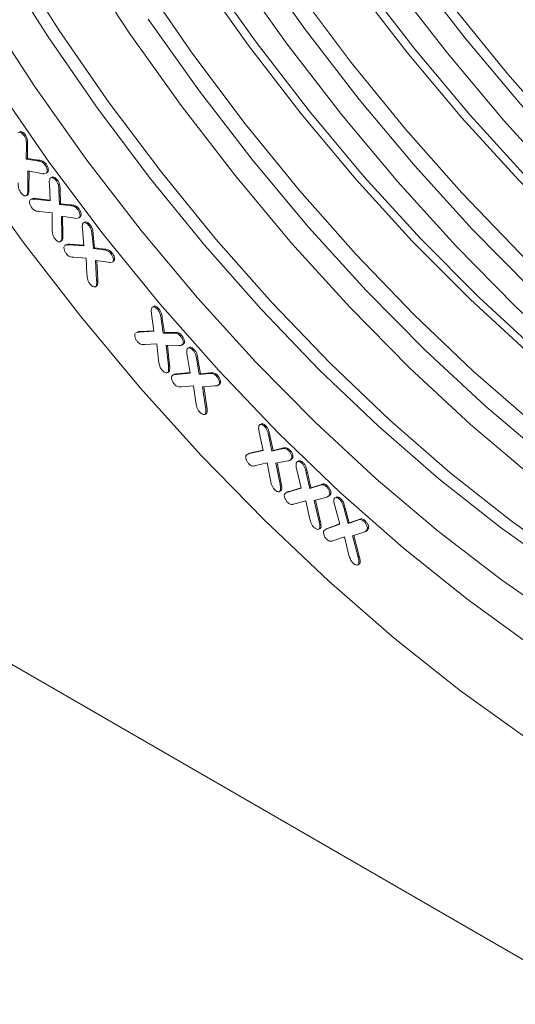
# Model space of a CAD drawing. Units: millimetres. Extents: x -8831 to -2685, y -334 to 3818.
# Drawn here: x -5626 to -5597, y 2014 to 2073 of the extents above; entities that cross this region are included whole.
import ezdxf

# ---------------------------------------------------------------- set-up
doc = ezdxf.new("R2010")
doc.units = ezdxf.units.MM
doc.layers.get('0').update_dxf_attribs({"lineweight": 18})
doc.layers.add('DUENN-18', color=253, linetype='Continuous', lineweight=0)

msp = doc.modelspace()

# ---------------------------------------------------------------- linework, layer by layer
at = {"color": 7, "linetype": 'Continuous', "lineweight": 18}
for p, q in [((-5395.409, 1900.304), (-5784.318, 2124.816)), ((-5626.128, 2065.603), (-5626.058, 2065.644)), ((-5625.999, 2065.03), (-5626.01, 2064.202)), ((-5625.928, 2065.071), (-5625.939, 2064.242)), ((-5626.01, 2064.202), (-5625.939, 2064.242)), ((-5626.01, 2064.202), (-5625.338, 2064.102)), ((-5625.939, 2064.242), (-5625.267, 2064.143)), ((-5624.888, 2063.862), (-5624.817, 2063.903)), ((-5625.915, 2063.503), (-5625.921, 2062.358)), ((-5625.087, 2063.351), (-5625.915, 2063.503)), ((-5625.845, 2063.49), (-5625.85, 2062.399)), ((-5624.845, 2063.345), (-5624.765, 2063.391)), ((-5624.797, 2063.379), (-5624.843, 2063.364)), ((-5624.797, 2063.379), (-5624.726, 2063.42)), ((-5624.581, 2061.7), (-5624.624, 2062.716)), ((-5624.469, 2063.124), (-5624.549, 2063.078)), ((-5624.198, 2062.896), (-5624.128, 2062.937)), ((-5626.014, 2062.005), (-5625.934, 2062.051)), ((-5625.979, 2062.031), (-5625.908, 2062.071)), ((-5625.908, 2062.071), (-5625.939, 2062.061)), ((-5624.048, 2062.325), (-5624.024, 2061.492)), ((-5623.978, 2062.366), (-5623.954, 2061.532)), ((-5625.676, 2061.834), (-5625.756, 2061.788)), ((-5625.514, 2061.809), (-5625.443, 2061.85)), ((-5625.514, 2061.809), (-5624.581, 2061.7)), ((-5625.443, 2061.85), (-5624.583, 2061.75)), ((-5624.024, 2061.492), (-5623.954, 2061.532)), ((-5624.024, 2061.492), (-5623.372, 2061.419)), ((-5623.954, 2061.532), (-5623.301, 2061.459)), ((-5624.461, 2060.978), (-5625.233, 2061.062)), ((-5624.455, 2060.02), (-5624.461, 2060.978)), ((-5623.098, 2060.673), (-5623.904, 2060.794)), ((-5623.904, 2060.794), (-5623.879, 2059.62)), ((-5622.928, 2061.195), (-5622.857, 2061.236)), ((-5623.832, 2060.783), (-5623.808, 2059.661)), ((-5622.871, 2060.673), (-5622.791, 2060.719)), ((-5622.819, 2060.713), (-5622.87, 2060.694)), ((-5622.819, 2060.713), (-5622.749, 2060.754)), ((-5622.502, 2060.429), (-5622.582, 2060.384)), ((-5622.238, 2060.211), (-5622.168, 2060.252)), ((-5622.545, 2059.011), (-5622.637, 2060.021)), ((-5622.062, 2059.653), (-5621.984, 2058.84)), ((-5621.991, 2059.694), (-5621.914, 2058.881)), ((-5623.966, 2059.25), (-5623.886, 2059.296)), ((-5623.926, 2059.281), (-5623.856, 2059.322)), ((-5623.856, 2059.322), (-5623.891, 2059.307)), ((-5623.612, 2059.087), (-5623.691, 2059.041)), ((-5623.46, 2059.072), (-5622.545, 2059.011)), ((-5623.389, 2059.112), (-5622.549, 2059.057)), ((-5621.984, 2058.84), (-5621.914, 2058.881)), ((-5621.984, 2058.84), (-5621.368, 2058.768)), ((-5621.914, 2058.881), (-5621.298, 2058.809)), ((-5620.937, 2058.55), (-5620.867, 2058.591)), ((-5622.412, 2058.271), (-5623.162, 2058.323)), ((-5622.366, 2057.307), (-5622.412, 2058.271)), ((-5621.074, 2058.026), (-5621.852, 2058.126)), ((-5621.852, 2058.126), (-5621.786, 2056.935)), ((-5621.778, 2058.116), (-5621.715, 2056.976)), ((-5620.862, 2058.029), (-5620.783, 2058.075)), ((-5620.81, 2058.072), (-5620.862, 2058.05)), ((-5620.81, 2058.072), (-5620.74, 2058.113)), ((-5621.863, 2056.553), (-5621.784, 2056.599)), ((-5621.821, 2056.588), (-5621.75, 2056.629)), ((-5621.75, 2056.629), (-5621.789, 2056.609)), ((-5618.345, 2053.887), (-5618.495, 2054.936)), ((-5618.372, 2055.38), (-5618.452, 2055.334)), ((-5618.12, 2055.184), (-5618.05, 2055.225)), ((-5617.915, 2054.622), (-5617.791, 2053.777)), ((-5617.845, 2054.663), (-5617.72, 2053.818)), ((-5619.362, 2053.841), (-5619.441, 2053.795)), ((-5619.233, 2053.843), (-5618.345, 2053.887)), ((-5619.162, 2053.884), (-5618.35, 2053.924)), ((-5617.791, 2053.777), (-5617.72, 2053.818)), ((-5617.791, 2053.777), (-5617.19, 2053.779)), ((-5617.72, 2053.818), (-5617.119, 2053.82)), ((-5618.171, 2053.129), (-5618.899, 2053.097)), ((-5618.066, 2052.13), (-5618.171, 2053.129)), ((-5616.759, 2053.604), (-5616.688, 2053.645)), ((-5616.607, 2053.119), (-5616.536, 2053.16)), ((-5616.536, 2053.16), (-5616.598, 2053.122)), ((-5616.86, 2053.038), (-5617.62, 2053.046)), ((-5617.62, 2053.046), (-5617.482, 2051.81)), ((-5617.544, 2053.045), (-5617.411, 2051.851)), ((-5616.668, 2053.06), (-5616.588, 2053.106)), ((-5616.241, 2052.923), (-5616.32, 2052.877)), ((-5615.994, 2052.741), (-5615.923, 2052.782)), ((-5616.179, 2051.386), (-5616.358, 2052.459)), ((-5615.777, 2052.171), (-5615.635, 2051.297)), ((-5615.707, 2052.212), (-5615.564, 2051.338)), ((-5617.541, 2051.398), (-5617.462, 2051.444)), ((-5617.493, 2051.444), (-5617.422, 2051.485)), ((-5617.422, 2051.485), (-5617.468, 2051.453)), ((-5617.042, 2051.303), (-5616.179, 2051.386)), ((-5616.971, 2051.344), (-5616.185, 2051.419)), ((-5615.635, 2051.297), (-5615.036, 2051.352)), ((-5615.564, 2051.338), (-5614.965, 2051.393)), ((-5615.036, 2051.352), (-5614.965, 2051.393)), ((-5617.157, 2051.296), (-5617.236, 2051.251)), ((-5615.635, 2051.297), (-5615.564, 2051.338)), ((-5614.602, 2051.206), (-5614.531, 2051.247)), ((-5615.978, 2050.627), (-5616.685, 2050.564)), ((-5615.833, 2049.624), (-5615.978, 2050.627)), ((-5614.686, 2050.613), (-5615.438, 2050.567)), ((-5615.438, 2050.567), (-5615.251, 2049.327)), ((-5615.361, 2050.572), (-5615.18, 2049.367)), ((-5614.506, 2050.645), (-5614.427, 2050.691)), ((-5614.438, 2050.716), (-5614.367, 2050.757)), ((-5614.367, 2050.757), (-5614.436, 2050.707)), ((-5615.247, 2048.958), (-5615.176, 2048.999)), ((-5615.176, 2048.999), (-5615.223, 2048.962)), ((-5615.296, 2048.907), (-5615.216, 2048.953)), ((-5611.794, 2046.742), (-5612.03, 2047.833)), ((-5611.93, 2048.325), (-5612.009, 2048.279)), ((-5611.699, 2048.171), (-5611.628, 2048.212)), ((-5611.459, 2047.602), (-5611.274, 2046.703)), ((-5611.389, 2047.643), (-5611.204, 2046.744)), ((-5612.613, 2046.556), (-5611.794, 2046.742)), ((-5612.543, 2046.597), (-5611.799, 2046.766)), ((-5611.274, 2046.703), (-5610.702, 2046.843)), ((-5611.274, 2046.703), (-5611.204, 2046.744)), ((-5611.204, 2046.744), (-5610.631, 2046.884)), ((-5610.702, 2046.843), (-5610.631, 2046.884)), ((-5610.277, 2046.747), (-5610.206, 2046.788)), ((-5612.688, 2046.545), (-5612.768, 2046.499)), ((-5612.613, 2046.556), (-5612.543, 2046.597)), ((-5610.321, 2046.121), (-5611.037, 2045.984)), ((-5610.174, 2046.164), (-5610.095, 2046.209)), ((-5610.019, 2046.299), (-5610.102, 2046.22)), ((-5610.09, 2046.258), (-5610.019, 2046.299)), ((-5609.688, 2046.11), (-5609.767, 2046.064)), ((-5611.551, 2045.995), (-5612.226, 2045.837)), ((-5611.356, 2044.965), (-5611.551, 2045.995)), ((-5611.037, 2045.984), (-5610.783, 2044.722)), ((-5610.961, 2045.998), (-5610.713, 2044.763)), ((-5609.513, 2044.476), (-5609.78, 2045.593)), ((-5609.462, 2045.967), (-5609.391, 2046.008)), ((-5609.209, 2045.388), (-5609.002, 2044.459)), ((-5609.138, 2045.428), (-5608.931, 2044.5)), ((-5610.812, 2044.276), (-5610.733, 2044.322)), ((-5610.783, 2044.722), (-5610.713, 2044.763)), ((-5610.757, 2044.34), (-5610.686, 2044.381)), ((-5610.686, 2044.381), (-5610.738, 2044.329)), ((-5610.309, 2044.252), (-5609.513, 2044.476)), ((-5610.238, 2044.293), (-5609.518, 2044.496)), ((-5609.002, 2044.459), (-5608.435, 2044.652)), ((-5609.002, 2044.459), (-5608.931, 2044.5)), ((-5608.931, 2044.5), (-5608.364, 2044.693)), ((-5608.01, 2044.587), (-5607.94, 2044.628)), ((-5610.364, 2044.243), (-5610.443, 2044.197)), ((-5609.244, 2043.731), (-5609.9, 2043.543)), ((-5609.012, 2042.698), (-5609.244, 2043.731)), ((-5608.035, 2043.935), (-5608.74, 2043.741)), ((-5608.74, 2043.741), (-5608.44, 2042.477)), ((-5608.664, 2043.762), (-5608.369, 2042.518)), ((-5607.904, 2043.982), (-5607.824, 2044.028)), ((-5607.74, 2044.134), (-5607.83, 2044.035)), ((-5607.811, 2044.093), (-5607.74, 2044.134)), ((-5607.419, 2043.942), (-5607.498, 2043.896)), ((-5607.208, 2043.808), (-5607.137, 2043.849)), ((-5607.202, 2042.327), (-5607.501, 2043.424)), ((-5606.94, 2043.253), (-5606.7, 2042.359)), ((-5606.869, 2043.294), (-5606.63, 2042.4)), ((-5606.7, 2042.359), (-5606.167, 2042.555)), ((-5606.63, 2042.4), (-5606.096, 2042.596)), ((-5605.756, 2042.499), (-5605.686, 2042.54)), ((-5608.456, 2042.022), (-5608.377, 2042.068)), ((-5608.399, 2042.092), (-5608.329, 2042.133)), ((-5608.329, 2042.133), (-5608.381, 2042.074)), ((-5607.995, 2042.041), (-5608.075, 2041.996)), ((-5607.995, 2042.041), (-5607.899, 2042.084)), ((-5607.97, 2042.044), (-5607.202, 2042.327)), ((-5607.899, 2042.084), (-5607.206, 2042.341)), ((-5606.7, 2042.359), (-5606.63, 2042.4)), ((-5605.641, 2041.896), (-5605.562, 2041.942)), ((-5605.475, 2042.058), (-5605.565, 2041.946)), ((-5605.546, 2042.017), (-5605.475, 2042.058)), ((-5606.924, 2041.569), (-5607.553, 2041.343)), ((-5606.665, 2040.541), (-5606.924, 2041.569)), ((-5605.756, 2041.85), (-5606.429, 2041.63)), ((-5606.429, 2041.63), (-5606.101, 2040.359)), ((-5606.354, 2041.654), (-5606.03, 2040.4)), ((-5606.101, 2040.359), (-5606.03, 2040.4)), ((-5606.113, 2039.887), (-5606.033, 2039.933)), ((-5606.051, 2039.969), (-5605.98, 2040.009)), ((-5605.98, 2040.009), (-5606.035, 2039.936))]:
    msp.add_line(p, q, dxfattribs=at)
at = {"color": 7, "linetype": 'Continuous', "lineweight": 18, "flags": 128}
for points in [[(-5566.636, 2042.141), (-5570.347, 2043.774), (-5574.08, 2045.71), (-5577.817, 2047.941), (-5581.541, 2050.455), (-5585.235, 2053.241), (-5588.883, 2056.287), (-5592.468, 2059.578), (-5595.972, 2063.101), (-5599.382, 2066.837), (-5602.68, 2070.772), (-5605.852, 2074.886), (-5608.883, 2079.161), (-5611.759, 2083.577), (-5614.468, 2088.114), (-5616.997, 2092.752), (-5619.335, 2097.469), (-5621.47, 2102.244), (-5623.393, 2107.055), (-5625.095, 2111.88), (-5626.569, 2116.697), (-5627.808, 2121.485), (-5628.806, 2126.22), (-5629.558, 2130.882)], [(-5564.178, 2043.283), (-5567.94, 2045.095), (-5571.716, 2047.203), (-5575.487, 2049.596), (-5579.237, 2052.264), (-5582.951, 2055.197), (-5586.611, 2058.38), (-5590.202, 2061.801), (-5593.708, 2065.443), (-5597.114, 2069.292), (-5600.404, 2073.329), (-5603.565, 2077.539), (-5606.583, 2081.902), (-5609.444, 2086.399), (-5612.135, 2091.01), (-5614.646, 2095.716), (-5616.966, 2100.495), (-5619.083, 2105.328), (-5620.989, 2110.192), (-5622.675, 2115.067), (-5624.134, 2119.93), (-5625.36, 2124.762), (-5626.347, 2129.54)], [(-5564.064, 2029.251), (-5567.493, 2029.493), (-5571.014, 2030.054), (-5574.611, 2030.932), (-5578.269, 2032.121), (-5581.972, 2033.618), (-5585.704, 2035.415), (-5589.448, 2037.505), (-5593.188, 2039.878), (-5596.907, 2042.525), (-5600.59, 2045.433), (-5604.219, 2048.59), (-5607.78, 2051.981), (-5611.257, 2055.594), (-5614.635, 2059.41), (-5617.898, 2063.415), (-5621.033, 2067.589), (-5624.025, 2071.916), (-5626.862, 2076.375)], [(-5566.382, 2036.106), (-5569.984, 2037.108), (-5573.641, 2038.426), (-5577.336, 2040.052), (-5581.051, 2041.979), (-5584.772, 2044.199), (-5588.479, 2046.702), (-5592.157, 2049.476), (-5595.788, 2052.508), (-5599.356, 2055.784), (-5602.845, 2059.291), (-5606.239, 2063.011), (-5609.522, 2066.928), (-5612.68, 2071.023), (-5615.697, 2075.279)], [(-5570.182, 2037.425), (-5573, 2038.467), (-5576.711, 2040.1), (-5580.444, 2042.037), (-5584.181, 2044.267), (-5587.905, 2046.781), (-5591.599, 2049.567), (-5595.247, 2052.613), (-5598.832, 2055.904), (-5602.336, 2059.427), (-5605.746, 2063.164), (-5609.044, 2067.098), (-5612.216, 2071.212), (-5615.247, 2075.487)], [(-5566.009, 2032.98), (-5569.605, 2033.857), (-5573.262, 2035.046), (-5576.963, 2036.542), (-5580.693, 2038.339), (-5584.435, 2040.427), (-5588.173, 2042.8), (-5591.891, 2045.445), (-5595.572, 2048.352), (-5599.2, 2051.507), (-5602.76, 2054.898), (-5606.235, 2058.508), (-5609.611, 2062.323), (-5612.873, 2066.326), (-5616.006, 2070.498), (-5618.997, 2074.823)], [(-5563.62, 2040.782), (-5567.277, 2042.099), (-5570.972, 2043.726), (-5574.687, 2045.653), (-5578.408, 2047.873), (-5582.115, 2050.376), (-5585.793, 2053.149), (-5589.424, 2056.182), (-5592.992, 2059.458), (-5596.481, 2062.965), (-5599.875, 2066.685), (-5603.158, 2070.601), (-5606.316, 2074.697)], [(-5566.898, 2038.72), (-5570.599, 2040.216), (-5574.329, 2042.012), (-5578.071, 2044.101), (-5581.809, 2046.474), (-5585.527, 2049.119), (-5589.208, 2052.026), (-5592.836, 2055.181), (-5596.396, 2058.571), (-5599.871, 2062.182), (-5603.247, 2065.997), (-5606.509, 2069.999), (-5609.642, 2074.172)], [(-5565.248, 2023.14), (-5568.861, 2023.537), (-5572.561, 2024.254), (-5576.332, 2025.289), (-5580.158, 2026.638), (-5584.024, 2028.294), (-5587.914, 2030.251), (-5591.813, 2032.502), (-5595.703, 2035.036), (-5599.569, 2037.843), (-5603.395, 2040.913), (-5607.166, 2044.231), (-5610.866, 2047.785), (-5614.479, 2051.561), (-5617.991, 2055.541), (-5621.388, 2059.711), (-5624.655, 2064.053), (-5627.779, 2068.549), (-5630.747, 2073.18)], [(-5563.984, 2026.022), (-5567.471, 2026.211), (-5571.055, 2026.722), (-5574.719, 2027.554), (-5578.448, 2028.702), (-5582.226, 2030.163), (-5586.037, 2031.929), (-5589.863, 2033.994), (-5593.69, 2036.348), (-5597.501, 2038.981), (-5601.279, 2041.882), (-5605.008, 2045.039), (-5608.672, 2048.438), (-5612.255, 2052.064), (-5615.743, 2055.902), (-5619.12, 2059.936), (-5622.372, 2064.148), (-5625.484, 2068.52), (-5628.444, 2073.034)]]:
    msp.add_lwpolyline(points, dxfattribs=at)
at = {"color": 7, "linetype": 'Continuous', "lineweight": 18}
msp.add_ellipse((-5549.423, 2124.971), major_axis=(-40.839, 73.326), ratio=0.587367, start_param=0.560982, end_param=2.615614, dxfattribs=at)
for points, knots in [([(-5626.507, 2065.779), (-5626.479, 2065.796), (-5626.423, 2065.83), (-5626.309, 2065.787), (-5626.208, 2065.708), (-5626.155, 2065.638), (-5626.128, 2065.603)], [0, 0, 0, 0, 0.27896, 0.558636, 0.77918, 1, 1, 1, 1]), ([(-5626.403, 2065.833), (-5626.385, 2065.843), (-5626.338, 2065.869), (-5626.238, 2065.827), (-5626.137, 2065.749), (-5626.084, 2065.679), (-5626.058, 2065.644)], [0, 0, 0, 0, 0.195555, 0.507582, 0.753637, 1, 1, 1, 1]), ([(-5626.128, 2065.603), (-5626.095, 2065.549), (-5626.027, 2065.442), (-5625.998, 2065.238), (-5625.998, 2065.109), (-5625.999, 2065.03)], [0, 0, 0, 0, 0.279031, 0.55856, 1, 1, 1, 1]), ([(-5626.058, 2065.644), (-5626.024, 2065.59), (-5625.956, 2065.482), (-5625.927, 2065.279), (-5625.928, 2065.15), (-5625.928, 2065.071)], [0, 0, 0, 0, 0.279031, 0.55856, 1, 1, 1, 1]), ([(-5625.338, 2064.102), (-5625.255, 2064.091), (-5625.14, 2064.076), (-5624.978, 2063.977), (-5624.918, 2063.9), (-5624.888, 2063.862)], [0, 0, 0, 0, 0.560883, 0.780187, 1, 1, 1, 1]), ([(-5625.267, 2064.143), (-5625.184, 2064.132), (-5625.069, 2064.117), (-5624.907, 2064.017), (-5624.847, 2063.941), (-5624.817, 2063.903)], [0, 0, 0, 0, 0.560883, 0.780187, 1, 1, 1, 1]), ([(-5624.888, 2063.862), (-5624.857, 2063.814), (-5624.796, 2063.719), (-5624.754, 2063.572), (-5624.75, 2063.447), (-5624.781, 2063.402), (-5624.797, 2063.379)], [0, 0, 0, 0, 0.2802308, 0.5598369, 0.7800202, 1, 1, 1, 1]), ([(-5624.817, 2063.903), (-5624.787, 2063.855), (-5624.725, 2063.76), (-5624.683, 2063.613), (-5624.679, 2063.488), (-5624.711, 2063.442), (-5624.726, 2063.42)], [0, 0, 0, 0, 0.2802308, 0.5598369, 0.7800202, 1, 1, 1, 1]), ([(-5624.909, 2063.343), (-5624.921, 2063.338), (-5624.972, 2063.319), (-5625.037, 2063.337), (-5625.087, 2063.351)], [0, 0, 0, 0, 0.239008, 1, 1, 1, 1]), ([(-5626.356, 2062.217), (-5626.389, 2062.27), (-5626.455, 2062.375), (-5626.492, 2062.575), (-5626.495, 2062.704), (-5626.496, 2062.783)], [0, 0, 0, 0, 0.279284, 0.55874, 1, 1, 1, 1]), ([(-5624.624, 2062.716), (-5624.628, 2062.791), (-5624.635, 2062.924), (-5624.59, 2063.017), (-5624.571, 2063.057)], [0, 0, 0, 0, 0.560981, 1, 1, 1, 1]), ([(-5624.571, 2063.057), (-5624.544, 2063.075), (-5624.49, 2063.112), (-5624.378, 2063.073), (-5624.278, 2062.995), (-5624.225, 2062.929), (-5624.198, 2062.896)], [0, 0, 0, 0, 0.278796, 0.558603, 0.779193, 1, 1, 1, 1]), ([(-5624.464, 2063.114), (-5624.448, 2063.124), (-5624.405, 2063.151), (-5624.307, 2063.113), (-5624.208, 2063.036), (-5624.154, 2062.97), (-5624.128, 2062.937)], [0, 0, 0, 0, 0.186039, 0.501834, 0.750794, 1, 1, 1, 1]), ([(-5624.198, 2062.896), (-5624.164, 2062.844), (-5624.095, 2062.739), (-5624.057, 2062.536), (-5624.052, 2062.405), (-5624.048, 2062.325)], [0, 0, 0, 0, 0.279132, 0.558585, 1, 1, 1, 1]), ([(-5624.128, 2062.937), (-5624.093, 2062.884), (-5624.025, 2062.78), (-5623.986, 2062.577), (-5623.981, 2062.446), (-5623.978, 2062.366)], [0, 0, 0, 0, 0.279132, 0.558585, 1, 1, 1, 1]), ([(-5625.979, 2062.031), (-5626.007, 2062.015), (-5626.064, 2061.983), (-5626.177, 2062.035), (-5626.277, 2062.115), (-5626.329, 2062.183), (-5626.356, 2062.217)], [0, 0, 0, 0, 0.278278, 0.558299, 0.77903, 1, 1, 1, 1]), ([(-5625.921, 2062.358), (-5625.921, 2062.288), (-5625.921, 2062.163), (-5625.961, 2062.071), (-5625.979, 2062.031)], [0, 0, 0, 0, 0.561843, 1, 1, 1, 1]), ([(-5625.85, 2062.399), (-5625.85, 2062.329), (-5625.85, 2062.204), (-5625.89, 2062.112), (-5625.908, 2062.071)], [0, 0, 0, 0, 0.561843, 1, 1, 1, 1]), ([(-5625.674, 2061.284), (-5625.705, 2061.33), (-5625.768, 2061.424), (-5625.809, 2061.569), (-5625.821, 2061.696), (-5625.794, 2061.745), (-5625.78, 2061.77)], [0, 0, 0, 0, 0.280041, 0.559841, 0.780064, 1, 1, 1, 1]), ([(-5625.742, 2061.782), (-5625.709, 2061.796), (-5625.642, 2061.826), (-5625.558, 2061.815), (-5625.514, 2061.809)], [0, 0, 0, 0, 0.4785834, 1, 1, 1, 1]), ([(-5625.671, 2061.823), (-5625.639, 2061.837), (-5625.571, 2061.867), (-5625.487, 2061.856), (-5625.443, 2061.85)], [0, 0, 0, 0, 0.4785834, 1, 1, 1, 1]), ([(-5623.372, 2061.419), (-5623.291, 2061.411), (-5623.178, 2061.4), (-5623.018, 2061.305), (-5622.958, 2061.232), (-5622.928, 2061.195)], [0, 0, 0, 0, 0.560702, 0.780095, 1, 1, 1, 1]), ([(-5623.301, 2061.459), (-5623.22, 2061.452), (-5623.107, 2061.441), (-5622.948, 2061.346), (-5622.887, 2061.273), (-5622.857, 2061.236)], [0, 0, 0, 0, 0.560702, 0.780095, 1, 1, 1, 1]), ([(-5625.233, 2061.062), (-5625.313, 2061.071), (-5625.425, 2061.083), (-5625.584, 2061.173), (-5625.644, 2061.247), (-5625.674, 2061.284)], [0, 0, 0, 0, 0.5606079, 0.7801526, 1, 1, 1, 1]), ([(-5622.928, 2061.195), (-5622.896, 2061.149), (-5622.833, 2061.057), (-5622.786, 2060.911), (-5622.778, 2060.786), (-5622.805, 2060.737), (-5622.819, 2060.713)], [0, 0, 0, 0, 0.280379, 0.560013, 0.780132, 1, 1, 1, 1]), ([(-5622.857, 2061.236), (-5622.826, 2061.19), (-5622.763, 2061.098), (-5622.716, 2060.952), (-5622.707, 2060.827), (-5622.735, 2060.778), (-5622.749, 2060.754)], [0, 0, 0, 0, 0.280379, 0.560013, 0.780132, 1, 1, 1, 1]), ([(-5622.934, 2060.669), (-5622.943, 2060.665), (-5622.989, 2060.645), (-5623.05, 2060.661), (-5623.098, 2060.673)], [0, 0, 0, 0, 0.197084, 1, 1, 1, 1]), ([(-5622.637, 2060.021), (-5622.645, 2060.094), (-5622.658, 2060.226), (-5622.62, 2060.32), (-5622.603, 2060.361)], [0, 0, 0, 0, 0.561043, 1, 1, 1, 1]), ([(-5622.603, 2060.361), (-5622.578, 2060.38), (-5622.526, 2060.418), (-5622.416, 2060.38), (-5622.318, 2060.306), (-5622.265, 2060.243), (-5622.238, 2060.211)], [0, 0, 0, 0, 0.278464, 0.558254, 0.779138, 1, 1, 1, 1]), ([(-5622.496, 2060.419), (-5622.481, 2060.429), (-5622.44, 2060.457), (-5622.345, 2060.419), (-5622.248, 2060.347), (-5622.194, 2060.283), (-5622.168, 2060.252)], [0, 0, 0, 0, 0.179782, 0.497838, 0.748932, 1, 1, 1, 1]), ([(-5622.238, 2060.211), (-5622.204, 2060.162), (-5622.135, 2060.064), (-5622.082, 2059.864), (-5622.069, 2059.733), (-5622.062, 2059.653)], [0, 0, 0, 0, 0.279563, 0.558863, 1, 1, 1, 1]), ([(-5622.168, 2060.252), (-5622.133, 2060.203), (-5622.064, 2060.104), (-5622.012, 2059.905), (-5621.999, 2059.774), (-5621.991, 2059.694)], [0, 0, 0, 0, 0.279563, 0.558863, 1, 1, 1, 1]), ([(-5624.303, 2059.448), (-5624.337, 2059.5), (-5624.406, 2059.605), (-5624.446, 2059.809), (-5624.452, 2059.94), (-5624.455, 2060.02)], [0, 0, 0, 0, 0.279315, 0.558834, 1, 1, 1, 1]), ([(-5623.879, 2059.62), (-5623.876, 2059.548), (-5623.872, 2059.42), (-5623.91, 2059.323), (-5623.926, 2059.281)], [0, 0, 0, 0, 0.561739, 1, 1, 1, 1]), ([(-5623.808, 2059.661), (-5623.806, 2059.589), (-5623.801, 2059.461), (-5623.839, 2059.364), (-5623.856, 2059.322)], [0, 0, 0, 0, 0.561739, 1, 1, 1, 1]), ([(-5623.926, 2059.281), (-5623.953, 2059.263), (-5624.007, 2059.226), (-5624.121, 2059.272), (-5624.222, 2059.348), (-5624.276, 2059.415), (-5624.303, 2059.448)], [0, 0, 0, 0, 0.278514, 0.558425, 0.779114, 1, 1, 1, 1]), ([(-5623.676, 2059.034), (-5623.647, 2059.049), (-5623.583, 2059.082), (-5623.503, 2059.075), (-5623.46, 2059.072)], [0, 0, 0, 0, 0.462723, 1, 1, 1, 1]), ([(-5623.605, 2059.075), (-5623.576, 2059.09), (-5623.513, 2059.123), (-5623.432, 2059.116), (-5623.389, 2059.112)], [0, 0, 0, 0, 0.462723, 1, 1, 1, 1]), ([(-5623.599, 2058.53), (-5623.632, 2058.576), (-5623.696, 2058.667), (-5623.741, 2058.812), (-5623.757, 2058.94), (-5623.732, 2058.991), (-5623.719, 2059.017)], [0, 0, 0, 0, 0.280149, 0.560061, 0.780304, 1, 1, 1, 1]), ([(-5623.162, 2058.323), (-5623.241, 2058.329), (-5623.351, 2058.337), (-5623.509, 2058.424), (-5623.569, 2058.495), (-5623.599, 2058.53)], [0, 0, 0, 0, 0.5607213, 0.7801538, 1, 1, 1, 1]), ([(-5621.368, 2058.768), (-5621.29, 2058.76), (-5621.18, 2058.749), (-5621.026, 2058.655), (-5620.967, 2058.585), (-5620.937, 2058.55)], [0, 0, 0, 0, 0.560273, 0.779944, 1, 1, 1, 1]), ([(-5621.298, 2058.809), (-5621.219, 2058.801), (-5621.11, 2058.79), (-5620.955, 2058.696), (-5620.896, 2058.626), (-5620.867, 2058.591)], [0, 0, 0, 0, 0.560273, 0.779944, 1, 1, 1, 1]), ([(-5620.937, 2058.55), (-5620.906, 2058.506), (-5620.842, 2058.417), (-5620.789, 2058.275), (-5620.773, 2058.148), (-5620.798, 2058.098), (-5620.81, 2058.072)], [0, 0, 0, 0, 0.280472, 0.560393, 0.780409, 1, 1, 1, 1]), ([(-5620.867, 2058.591), (-5620.835, 2058.546), (-5620.771, 2058.458), (-5620.719, 2058.316), (-5620.702, 2058.189), (-5620.727, 2058.138), (-5620.74, 2058.113)], [0, 0, 0, 0, 0.280472, 0.560393, 0.780409, 1, 1, 1, 1]), ([(-5620.922, 2058.025), (-5620.929, 2058.021), (-5620.971, 2058.001), (-5621.028, 2058.015), (-5621.074, 2058.026)], [0, 0, 0, 0, 0.1726914, 1, 1, 1, 1]), ([(-5622.195, 2056.737), (-5622.23, 2056.788), (-5622.3, 2056.889), (-5622.35, 2057.093), (-5622.36, 2057.226), (-5622.366, 2057.307)], [0, 0, 0, 0, 0.2793485, 0.5589053, 1, 1, 1, 1]), ([(-5621.821, 2056.588), (-5621.847, 2056.568), (-5621.899, 2056.529), (-5622.012, 2056.569), (-5622.113, 2056.639), (-5622.167, 2056.704), (-5622.195, 2056.737)], [0, 0, 0, 0, 0.278641, 0.558605, 0.779333, 1, 1, 1, 1]), ([(-5621.786, 2056.935), (-5621.781, 2056.862), (-5621.773, 2056.732), (-5621.806, 2056.632), (-5621.821, 2056.588)], [0, 0, 0, 0, 0.561628, 1, 1, 1, 1]), ([(-5621.715, 2056.976), (-5621.711, 2056.903), (-5621.702, 2056.773), (-5621.735, 2056.673), (-5621.75, 2056.629)], [0, 0, 0, 0, 0.561628, 1, 1, 1, 1]), ([(-5618.495, 2054.936), (-5618.507, 2055.012), (-5618.528, 2055.149), (-5618.497, 2055.252), (-5618.484, 2055.297)], [0, 0, 0, 0, 0.560934, 1, 1, 1, 1]), ([(-5618.484, 2055.297), (-5618.461, 2055.321), (-5618.414, 2055.368), (-5618.305, 2055.34), (-5618.205, 2055.276), (-5618.149, 2055.215), (-5618.12, 2055.184)], [0, 0, 0, 0, 0.278564, 0.558406, 0.778991, 1, 1, 1, 1]), ([(-5618.366, 2055.371), (-5618.357, 2055.379), (-5618.323, 2055.409), (-5618.233, 2055.379), (-5618.134, 2055.317), (-5618.078, 2055.256), (-5618.05, 2055.225)], [0, 0, 0, 0, 0.1330624, 0.4693438, 0.7344176, 1, 1, 1, 1]), ([(-5618.12, 2055.184), (-5618.084, 2055.137), (-5618.01, 2055.042), (-5617.948, 2054.839), (-5617.928, 2054.704), (-5617.915, 2054.622)], [0, 0, 0, 0, 0.27935, 0.558749, 1, 1, 1, 1]), ([(-5618.05, 2055.225), (-5618.013, 2055.178), (-5617.939, 2055.083), (-5617.877, 2054.88), (-5617.857, 2054.745), (-5617.845, 2054.663)], [0, 0, 0, 0, 0.27935, 0.558749, 1, 1, 1, 1]), ([(-5619.333, 2053.261), (-5619.367, 2053.305), (-5619.435, 2053.394), (-5619.489, 2053.54), (-5619.512, 2053.672), (-5619.49, 2053.728), (-5619.479, 2053.756)], [0, 0, 0, 0, 0.280086, 0.560081, 0.780225, 1, 1, 1, 1]), ([(-5619.425, 2053.787), (-5619.402, 2053.803), (-5619.347, 2053.841), (-5619.275, 2053.842), (-5619.233, 2053.843)], [0, 0, 0, 0, 0.417334, 1, 1, 1, 1]), ([(-5619.354, 2053.828), (-5619.331, 2053.844), (-5619.277, 2053.882), (-5619.204, 2053.883), (-5619.162, 2053.884)], [0, 0, 0, 0, 0.417334, 1, 1, 1, 1]), ([(-5617.19, 2053.779), (-5617.113, 2053.781), (-5617.007, 2053.783), (-5616.852, 2053.703), (-5616.79, 2053.637), (-5616.759, 2053.604)], [0, 0, 0, 0, 0.560479, 0.780077, 1, 1, 1, 1]), ([(-5617.119, 2053.82), (-5617.043, 2053.822), (-5616.937, 2053.824), (-5616.781, 2053.744), (-5616.719, 2053.678), (-5616.688, 2053.645)], [0, 0, 0, 0, 0.560479, 0.780077, 1, 1, 1, 1]), ([(-5618.899, 2053.097), (-5618.975, 2053.094), (-5619.081, 2053.09), (-5619.239, 2053.159), (-5619.302, 2053.227), (-5619.333, 2053.261)], [0, 0, 0, 0, 0.560656, 0.780024, 1, 1, 1, 1]), ([(-5616.607, 2053.119), (-5616.646, 2053.087), (-5616.716, 2053.029), (-5616.816, 2053.035), (-5616.86, 2053.038)], [0, 0, 0, 0, 0.557189, 1, 1, 1, 1]), ([(-5616.759, 2053.604), (-5616.725, 2053.561), (-5616.658, 2053.475), (-5616.597, 2053.332), (-5616.575, 2053.202), (-5616.596, 2053.147), (-5616.607, 2053.119)], [0, 0, 0, 0, 0.28054, 0.560434, 0.780427, 1, 1, 1, 1]), ([(-5616.688, 2053.645), (-5616.654, 2053.602), (-5616.587, 2053.516), (-5616.527, 2053.373), (-5616.505, 2053.243), (-5616.526, 2053.188), (-5616.536, 2053.16)], [0, 0, 0, 0, 0.28054, 0.560434, 0.780427, 1, 1, 1, 1]), ([(-5616.358, 2052.459), (-5616.372, 2052.537), (-5616.397, 2052.677), (-5616.368, 2052.786), (-5616.356, 2052.833)], [0, 0, 0, 0, 0.561048, 1, 1, 1, 1]), ([(-5616.356, 2052.833), (-5616.334, 2052.858), (-5616.29, 2052.909), (-5616.182, 2052.89), (-5616.08, 2052.83), (-5616.023, 2052.771), (-5615.994, 2052.741)], [0, 0, 0, 0, 0.278632, 0.558526, 0.779194, 1, 1, 1, 1]), ([(-5616.235, 2052.914), (-5616.228, 2052.922), (-5616.197, 2052.952), (-5616.11, 2052.929), (-5616.01, 2052.871), (-5615.952, 2052.812), (-5615.923, 2052.782)], [0, 0, 0, 0, 0.111653, 0.456336, 0.728083, 1, 1, 1, 1]), ([(-5615.994, 2052.741), (-5615.956, 2052.694), (-5615.879, 2052.6), (-5615.816, 2052.393), (-5615.792, 2052.256), (-5615.777, 2052.171)], [0, 0, 0, 0, 0.279272, 0.558684, 1, 1, 1, 1]), ([(-5615.923, 2052.782), (-5615.885, 2052.735), (-5615.808, 2052.641), (-5615.745, 2052.434), (-5615.721, 2052.296), (-5615.707, 2052.212)], [0, 0, 0, 0, 0.279272, 0.558684, 1, 1, 1, 1]), ([(-5617.864, 2051.555), (-5617.901, 2051.604), (-5617.976, 2051.702), (-5618.034, 2051.909), (-5618.054, 2052.046), (-5618.066, 2052.13)], [0, 0, 0, 0, 0.279252, 0.55884, 1, 1, 1, 1]), ([(-5617.493, 2051.444), (-5617.516, 2051.42), (-5617.564, 2051.373), (-5617.675, 2051.401), (-5617.777, 2051.463), (-5617.835, 2051.525), (-5617.864, 2051.555)], [0, 0, 0, 0, 0.278669, 0.558498, 0.779287, 1, 1, 1, 1]), ([(-5617.482, 2051.81), (-5617.473, 2051.735), (-5617.457, 2051.6), (-5617.482, 2051.492), (-5617.493, 2051.444)], [0, 0, 0, 0, 0.561635, 1, 1, 1, 1]), ([(-5617.411, 2051.851), (-5617.402, 2051.775), (-5617.386, 2051.641), (-5617.411, 2051.532), (-5617.422, 2051.485)], [0, 0, 0, 0, 0.561635, 1, 1, 1, 1]), ([(-5615.036, 2051.352), (-5614.961, 2051.36), (-5614.856, 2051.37), (-5614.699, 2051.303), (-5614.634, 2051.238), (-5614.602, 2051.206)], [0, 0, 0, 0, 0.560754, 0.780118, 1, 1, 1, 1]), ([(-5614.965, 2051.393), (-5614.89, 2051.401), (-5614.785, 2051.411), (-5614.628, 2051.343), (-5614.564, 2051.279), (-5614.531, 2051.247)], [0, 0, 0, 0, 0.560754, 0.780118, 1, 1, 1, 1]), ([(-5617.114, 2050.711), (-5617.149, 2050.754), (-5617.218, 2050.839), (-5617.277, 2050.984), (-5617.306, 2051.116), (-5617.287, 2051.175), (-5617.278, 2051.204)], [0, 0, 0, 0, 0.280145, 0.560044, 0.780281, 1, 1, 1, 1]), ([(-5617.278, 2051.204), (-5617.241, 2051.236), (-5617.174, 2051.292), (-5617.082, 2051.3), (-5617.042, 2051.303)], [0, 0, 0, 0, 0.558236, 1, 1, 1, 1]), ([(-5617.149, 2051.284), (-5617.129, 2051.299), (-5617.08, 2051.338), (-5617.012, 2051.342), (-5616.971, 2051.344)], [0, 0, 0, 0, 0.39286, 1, 1, 1, 1]), ([(-5614.602, 2051.206), (-5614.567, 2051.163), (-5614.498, 2051.079), (-5614.435, 2050.935), (-5614.41, 2050.803), (-5614.428, 2050.745), (-5614.438, 2050.716)], [0, 0, 0, 0, 0.280347, 0.560152, 0.780235, 1, 1, 1, 1]), ([(-5614.531, 2051.247), (-5614.497, 2051.204), (-5614.427, 2051.12), (-5614.364, 2050.976), (-5614.339, 2050.844), (-5614.358, 2050.786), (-5614.367, 2050.757)], [0, 0, 0, 0, 0.280347, 0.560152, 0.780235, 1, 1, 1, 1]), ([(-5616.685, 2050.564), (-5616.759, 2050.558), (-5616.863, 2050.55), (-5617.019, 2050.614), (-5617.083, 2050.679), (-5617.114, 2050.711)], [0, 0, 0, 0, 0.560702, 0.780106, 1, 1, 1, 1]), ([(-5614.438, 2050.716), (-5614.475, 2050.68), (-5614.542, 2050.615), (-5614.642, 2050.614), (-5614.686, 2050.613)], [0, 0, 0, 0, 0.5573276, 1, 1, 1, 1]), ([(-5615.613, 2049.054), (-5615.651, 2049.102), (-5615.727, 2049.196), (-5615.794, 2049.402), (-5615.818, 2049.54), (-5615.833, 2049.624)], [0, 0, 0, 0, 0.279177, 0.558801, 1, 1, 1, 1]), ([(-5615.247, 2048.958), (-5615.269, 2048.932), (-5615.314, 2048.882), (-5615.424, 2048.905), (-5615.526, 2048.965), (-5615.584, 2049.025), (-5615.613, 2049.054)], [0, 0, 0, 0, 0.278604, 0.558387, 0.779137, 1, 1, 1, 1]), ([(-5615.251, 2049.327), (-5615.239, 2049.251), (-5615.218, 2049.116), (-5615.238, 2049.006), (-5615.247, 2048.958)], [0, 0, 0, 0, 0.561728, 1, 1, 1, 1]), ([(-5615.18, 2049.367), (-5615.168, 2049.292), (-5615.147, 2049.157), (-5615.167, 2049.047), (-5615.176, 2048.999)], [0, 0, 0, 0, 0.561728, 1, 1, 1, 1]), ([(-5612.03, 2047.833), (-5612.048, 2047.913), (-5612.079, 2048.056), (-5612.059, 2048.171), (-5612.05, 2048.222)], [0, 0, 0, 0, 0.560886, 1, 1, 1, 1]), ([(-5612.05, 2048.222), (-5612.031, 2048.25), (-5611.992, 2048.308), (-5611.889, 2048.303), (-5611.787, 2048.253), (-5611.728, 2048.199), (-5611.699, 2048.171)], [0, 0, 0, 0, 0.278623, 0.558453, 0.779197, 1, 1, 1, 1]), ([(-5611.926, 2048.319), (-5611.922, 2048.324), (-5611.896, 2048.355), (-5611.817, 2048.342), (-5611.717, 2048.294), (-5611.658, 2048.24), (-5611.628, 2048.212)], [0, 0, 0, 0, 0.070949, 0.431338, 0.715631, 1, 1, 1, 1]), ([(-5611.699, 2048.171), (-5611.659, 2048.126), (-5611.579, 2048.036), (-5611.508, 2047.827), (-5611.478, 2047.687), (-5611.459, 2047.602)], [0, 0, 0, 0, 0.279155, 0.558681, 1, 1, 1, 1]), ([(-5611.628, 2048.212), (-5611.588, 2048.167), (-5611.508, 2048.076), (-5611.437, 2047.868), (-5611.407, 2047.728), (-5611.389, 2047.643)], [0, 0, 0, 0, 0.279155, 0.558681, 1, 1, 1, 1]), ([(-5610.702, 2046.843), (-5610.631, 2046.86), (-5610.532, 2046.885), (-5610.377, 2046.837), (-5610.31, 2046.777), (-5610.277, 2046.747)], [0, 0, 0, 0, 0.560826, 0.78021, 1, 1, 1, 1]), ([(-5610.631, 2046.884), (-5610.56, 2046.901), (-5610.461, 2046.926), (-5610.306, 2046.877), (-5610.24, 2046.818), (-5610.206, 2046.788)], [0, 0, 0, 0, 0.560826, 0.78021, 1, 1, 1, 1]), ([(-5610.277, 2046.747), (-5610.241, 2046.707), (-5610.169, 2046.627), (-5610.1, 2046.484), (-5610.068, 2046.351), (-5610.083, 2046.289), (-5610.09, 2046.258)], [0, 0, 0, 0, 0.280348, 0.560195, 0.780309, 1, 1, 1, 1]), ([(-5610.206, 2046.788), (-5610.17, 2046.748), (-5610.099, 2046.667), (-5610.029, 2046.525), (-5609.997, 2046.391), (-5610.012, 2046.33), (-5610.019, 2046.299)], [0, 0, 0, 0, 0.280348, 0.560195, 0.780309, 1, 1, 1, 1]), ([(-5612.647, 2045.935), (-5612.683, 2045.975), (-5612.755, 2046.056), (-5612.819, 2046.199), (-5612.853, 2046.331), (-5612.84, 2046.394), (-5612.833, 2046.425)], [0, 0, 0, 0, 0.280093, 0.559903, 0.780116, 1, 1, 1, 1]), ([(-5612.833, 2046.425), (-5612.799, 2046.462), (-5612.739, 2046.528), (-5612.652, 2046.547), (-5612.613, 2046.556)], [0, 0, 0, 0, 0.55825, 1, 1, 1, 1]), ([(-5612.682, 2046.536), (-5612.673, 2046.545), (-5612.636, 2046.582), (-5612.582, 2046.59), (-5612.543, 2046.597)], [0, 0, 0, 0, 0.254223, 1, 1, 1, 1]), ([(-5610.09, 2046.258), (-5610.124, 2046.216), (-5610.184, 2046.141), (-5610.279, 2046.127), (-5610.321, 2046.121)], [0, 0, 0, 0, 0.5575456, 1, 1, 1, 1]), ([(-5609.812, 2045.995), (-5609.794, 2046.026), (-5609.758, 2046.089), (-5609.656, 2046.092), (-5609.553, 2046.047), (-5609.492, 2045.993), (-5609.462, 2045.967)], [0, 0, 0, 0, 0.278787, 0.558743, 0.779294, 1, 1, 1, 1]), ([(-5609.685, 2046.106), (-5609.683, 2046.109), (-5609.66, 2046.139), (-5609.583, 2046.129), (-5609.483, 2046.088), (-5609.422, 2046.034), (-5609.391, 2046.008)], [0, 0, 0, 0, 0.039566, 0.412381, 0.706087, 1, 1, 1, 1]), ([(-5612.226, 2045.837), (-5612.297, 2045.821), (-5612.395, 2045.798), (-5612.549, 2045.845), (-5612.614, 2045.905), (-5612.647, 2045.935)], [0, 0, 0, 0, 0.5608401, 0.7800738, 1, 1, 1, 1]), ([(-5609.78, 2045.593), (-5609.8, 2045.675), (-5609.836, 2045.821), (-5609.819, 2045.942), (-5609.812, 2045.995)], [0, 0, 0, 0, 0.561007, 1, 1, 1, 1]), ([(-5609.462, 2045.967), (-5609.421, 2045.922), (-5609.338, 2045.832), (-5609.263, 2045.619), (-5609.229, 2045.475), (-5609.209, 2045.388)], [0, 0, 0, 0, 0.2789, 0.558437, 1, 1, 1, 1]), ([(-5609.391, 2046.008), (-5609.35, 2045.963), (-5609.267, 2045.872), (-5609.192, 2045.66), (-5609.158, 2045.516), (-5609.138, 2045.428)], [0, 0, 0, 0, 0.2789, 0.558437, 1, 1, 1, 1]), ([(-5611.113, 2044.397), (-5611.152, 2044.442), (-5611.231, 2044.533), (-5611.306, 2044.739), (-5611.337, 2044.879), (-5611.356, 2044.965)], [0, 0, 0, 0, 0.27911, 0.558794, 1, 1, 1, 1]), ([(-5610.757, 2044.34), (-5610.777, 2044.312), (-5610.817, 2044.255), (-5610.922, 2044.266), (-5611.024, 2044.315), (-5611.083, 2044.37), (-5611.113, 2044.397)], [0, 0, 0, 0, 0.278428, 0.558337, 0.779027, 1, 1, 1, 1]), ([(-5610.783, 2044.722), (-5610.768, 2044.645), (-5610.739, 2044.508), (-5610.752, 2044.391), (-5610.757, 2044.34)], [0, 0, 0, 0, 0.561672, 1, 1, 1, 1]), ([(-5610.713, 2044.763), (-5610.697, 2044.686), (-5610.669, 2044.549), (-5610.681, 2044.432), (-5610.686, 2044.381)], [0, 0, 0, 0, 0.561672, 1, 1, 1, 1]), ([(-5610.36, 2044.238), (-5610.355, 2044.244), (-5610.323, 2044.277), (-5610.277, 2044.286), (-5610.238, 2044.293)], [0, 0, 0, 0, 0.1612229, 1, 1, 1, 1]), ([(-5608.435, 2044.652), (-5608.366, 2044.677), (-5608.269, 2044.711), (-5608.113, 2044.675), (-5608.045, 2044.617), (-5608.01, 2044.587)], [0, 0, 0, 0, 0.560811, 0.780202, 1, 1, 1, 1]), ([(-5608.364, 2044.693), (-5608.295, 2044.718), (-5608.199, 2044.752), (-5608.042, 2044.716), (-5607.974, 2044.657), (-5607.94, 2044.628)], [0, 0, 0, 0, 0.560811, 0.780202, 1, 1, 1, 1]), ([(-5608.01, 2044.587), (-5607.973, 2044.548), (-5607.899, 2044.469), (-5607.827, 2044.325), (-5607.792, 2044.19), (-5607.805, 2044.126), (-5607.811, 2044.093)], [0, 0, 0, 0, 0.280298, 0.560035, 0.780022, 1, 1, 1, 1]), ([(-5607.94, 2044.628), (-5607.903, 2044.589), (-5607.829, 2044.51), (-5607.756, 2044.366), (-5607.722, 2044.231), (-5607.734, 2044.167), (-5607.74, 2044.134)], [0, 0, 0, 0, 0.280298, 0.560035, 0.780022, 1, 1, 1, 1]), ([(-5610.318, 2043.624), (-5610.354, 2043.662), (-5610.427, 2043.74), (-5610.497, 2043.881), (-5610.536, 2044.015), (-5610.525, 2044.079), (-5610.519, 2044.112)], [0, 0, 0, 0, 0.280335, 0.56034, 0.780555, 1, 1, 1, 1]), ([(-5610.519, 2044.112), (-5610.487, 2044.15), (-5610.43, 2044.219), (-5610.346, 2044.242), (-5610.309, 2044.252)], [0, 0, 0, 0, 0.558196, 1, 1, 1, 1]), ([(-5607.811, 2044.093), (-5607.843, 2044.048), (-5607.9, 2043.966), (-5607.994, 2043.945), (-5608.035, 2043.935)], [0, 0, 0, 0, 0.557385, 1, 1, 1, 1]), ([(-5607.501, 2043.424), (-5607.523, 2043.504), (-5607.563, 2043.648), (-5607.552, 2043.769), (-5607.547, 2043.822)], [0, 0, 0, 0, 0.5608693, 1, 1, 1, 1]), ([(-5607.547, 2043.822), (-5607.53, 2043.854), (-5607.497, 2043.917), (-5607.398, 2043.923), (-5607.298, 2043.882), (-5607.238, 2043.833), (-5607.208, 2043.808)], [0, 0, 0, 0, 0.278953, 0.55873, 0.779247, 1, 1, 1, 1]), ([(-5607.418, 2043.941), (-5607.418, 2043.942), (-5607.398, 2043.969), (-5607.325, 2043.96), (-5607.228, 2043.924), (-5607.167, 2043.874), (-5607.137, 2043.849)], [0, 0, 0, 0, 0.008075, 0.392956, 0.696316, 1, 1, 1, 1]), ([(-5607.208, 2043.808), (-5607.167, 2043.766), (-5607.086, 2043.682), (-5607.003, 2043.478), (-5606.964, 2043.339), (-5606.94, 2043.253)], [0, 0, 0, 0, 0.279252, 0.558644, 1, 1, 1, 1]), ([(-5607.137, 2043.849), (-5607.097, 2043.807), (-5607.015, 2043.723), (-5606.932, 2043.519), (-5606.893, 2043.379), (-5606.869, 2043.294)], [0, 0, 0, 0, 0.279252, 0.558644, 1, 1, 1, 1]), ([(-5609.9, 2043.543), (-5609.97, 2043.523), (-5610.066, 2043.496), (-5610.218, 2043.538), (-5610.284, 2043.595), (-5610.318, 2043.624)], [0, 0, 0, 0, 0.560638, 0.780131, 1, 1, 1, 1]), ([(-5608.75, 2042.134), (-5608.79, 2042.178), (-5608.871, 2042.265), (-5608.953, 2042.471), (-5608.99, 2042.612), (-5609.012, 2042.698)], [0, 0, 0, 0, 0.27926, 0.558844, 1, 1, 1, 1]), ([(-5608.369, 2042.518), (-5608.351, 2042.441), (-5608.317, 2042.303), (-5608.325, 2042.185), (-5608.329, 2042.133)], [0, 0, 0, 0, 0.561629, 1, 1, 1, 1]), ([(-5606.167, 2042.555), (-5606.1, 2042.58), (-5606.007, 2042.615), (-5605.856, 2042.58), (-5605.79, 2042.526), (-5605.756, 2042.499)], [0, 0, 0, 0, 0.560624, 0.7801, 1, 1, 1, 1]), ([(-5606.096, 2042.596), (-5606.029, 2042.621), (-5605.937, 2042.656), (-5605.786, 2042.62), (-5605.719, 2042.567), (-5605.686, 2042.54)], [0, 0, 0, 0, 0.560624, 0.7801, 1, 1, 1, 1]), ([(-5605.756, 2042.499), (-5605.72, 2042.461), (-5605.646, 2042.387), (-5605.57, 2042.248), (-5605.531, 2042.115), (-5605.541, 2042.049), (-5605.546, 2042.017)], [0, 0, 0, 0, 0.280426, 0.560057, 0.780206, 1, 1, 1, 1]), ([(-5605.686, 2042.54), (-5605.649, 2042.502), (-5605.575, 2042.428), (-5605.5, 2042.289), (-5605.461, 2042.156), (-5605.47, 2042.09), (-5605.475, 2042.058)], [0, 0, 0, 0, 0.280426, 0.560057, 0.780206, 1, 1, 1, 1]), ([(-5608.399, 2042.092), (-5608.418, 2042.063), (-5608.455, 2042.004), (-5608.589, 2042.01), (-5608.689, 2042.087), (-5608.75, 2042.134)], [0, 0, 0, 0, 0.279541, 0.560786, 1, 1, 1, 1]), ([(-5608.44, 2042.477), (-5608.421, 2042.4), (-5608.388, 2042.263), (-5608.396, 2042.144), (-5608.399, 2042.092)], [0, 0, 0, 0, 0.561629, 1, 1, 1, 1]), ([(-5608.171, 2041.886), (-5608.141, 2041.928), (-5608.088, 2042.002), (-5608.006, 2042.031), (-5607.97, 2042.044)], [0, 0, 0, 0, 0.558276, 1, 1, 1, 1]), ([(-5605.546, 2042.017), (-5605.575, 2041.97), (-5605.627, 2041.885), (-5605.717, 2041.861), (-5605.756, 2041.85)], [0, 0, 0, 0, 0.5571695, 1, 1, 1, 1]), ([(-5607.96, 2041.402), (-5607.997, 2041.439), (-5608.071, 2041.514), (-5608.142, 2041.654), (-5608.185, 2041.788), (-5608.175, 2041.853), (-5608.171, 2041.886)], [0, 0, 0, 0, 0.280072, 0.559935, 0.780221, 1, 1, 1, 1]), ([(-5607.553, 2041.343), (-5607.62, 2041.32), (-5607.712, 2041.287), (-5607.861, 2041.32), (-5607.927, 2041.375), (-5607.96, 2041.402)], [0, 0, 0, 0, 0.560617, 0.780091, 1, 1, 1, 1]), ([(-5606.392, 2039.988), (-5606.433, 2040.03), (-5606.514, 2040.113), (-5606.601, 2040.316), (-5606.64, 2040.456), (-5606.665, 2040.541)], [0, 0, 0, 0, 0.279303, 0.558856, 1, 1, 1, 1]), ([(-5606.101, 2040.359), (-5606.081, 2040.281), (-5606.044, 2040.143), (-5606.049, 2040.022), (-5606.051, 2039.969)], [0, 0, 0, 0, 0.5618072, 1, 1, 1, 1]), ([(-5606.03, 2040.4), (-5606.01, 2040.322), (-5605.974, 2040.184), (-5605.978, 2040.063), (-5605.98, 2040.009)], [0, 0, 0, 0, 0.5618072, 1, 1, 1, 1]), ([(-5606.051, 2039.969), (-5606.067, 2039.937), (-5606.1, 2039.873), (-5606.203, 2039.875), (-5606.302, 2039.913), (-5606.362, 2039.963), (-5606.392, 2039.988)], [0, 0, 0, 0, 0.278625, 0.558432, 0.779201, 1, 1, 1, 1])]:
    msp.add_open_spline(points, degree=3, knots=knots, dxfattribs=at)
at = {"layer": 'DUENN-18', "linetype": 'Continuous', "lineweight": 0}
for p, q in [((-5625.999, 2065.03), (-5625.928, 2065.071)), ((-5625.338, 2064.102), (-5625.267, 2064.143)), ((-5625.921, 2062.358), (-5625.85, 2062.399)), ((-5624.048, 2062.325), (-5623.978, 2062.366)), ((-5623.372, 2061.419), (-5623.301, 2061.459)), ((-5623.879, 2059.62), (-5623.808, 2059.661)), ((-5622.062, 2059.653), (-5621.991, 2059.694)), ((-5623.46, 2059.072), (-5623.389, 2059.112)), ((-5621.368, 2058.768), (-5621.298, 2058.809)), ((-5621.786, 2056.935), (-5621.715, 2056.976)), ((-5617.915, 2054.622), (-5617.845, 2054.663)), ((-5619.233, 2053.843), (-5619.162, 2053.884)), ((-5617.19, 2053.779), (-5617.119, 2053.82)), ((-5615.777, 2052.171), (-5615.707, 2052.212)), ((-5617.482, 2051.81), (-5617.411, 2051.851)), ((-5617.042, 2051.303), (-5616.971, 2051.344)), ((-5615.251, 2049.327), (-5615.18, 2049.367)), ((-5611.459, 2047.602), (-5611.389, 2047.643)), ((-5609.209, 2045.388), (-5609.138, 2045.428)), ((-5610.309, 2044.252), (-5610.238, 2044.293)), ((-5608.435, 2044.652), (-5608.364, 2044.693)), ((-5606.94, 2043.253), (-5606.869, 2043.294)), ((-5608.44, 2042.477), (-5608.369, 2042.518)), ((-5606.167, 2042.555), (-5606.096, 2042.596)), ((-5607.97, 2042.044), (-5607.899, 2042.084))]:
    msp.add_line(p, q, dxfattribs=at)
at = {"layer": 'DUENN-18', "linetype": 'Continuous', "lineweight": 0, "flags": 128}
for points in [[(-5574.216, 2038.97), (-5577.843, 2040.933), (-5581.67, 2043.287), (-5585.48, 2045.921), (-5589.258, 2048.822), (-5592.987, 2051.978), (-5596.651, 2055.377), (-5600.235, 2059.003), (-5603.722, 2062.842), (-5607.099, 2066.875), (-5610.351, 2071.087), (-5613.463, 2075.46), (-5616.423, 2079.973), (-5619.218, 2084.609), (-5621.835, 2089.347), (-5624.264, 2094.168), (-5626.495, 2099.049), (-5628.516, 2103.971), (-5630.321, 2108.913), (-5631.902, 2113.852), (-5633.25, 2118.769), (-5634.362, 2123.642), (-5635.231, 2128.45)], [(-5626.608, 2127.541), (-5625.51, 2122.727), (-5624.177, 2117.87), (-5622.616, 2112.99), (-5620.833, 2108.108), (-5618.836, 2103.245), (-5616.632, 2098.423), (-5614.232, 2093.661), (-5611.647, 2088.98), (-5608.886, 2084.4), (-5605.962, 2079.941), (-5602.887, 2075.622), (-5599.675, 2071.46), (-5596.339, 2067.476), (-5592.893, 2063.684), (-5589.353, 2060.101), (-5585.733, 2056.744), (-5582.049, 2053.625), (-5578.317, 2050.759), (-5574.552, 2048.158), (-5570.772, 2045.832), (-5566.991, 2043.792), (-5563.226, 2042.047)], [(-5567.852, 2042.644), (-5571.479, 2044.607), (-5575.306, 2046.961), (-5579.116, 2049.594), (-5582.894, 2052.496), (-5586.623, 2055.652), (-5590.287, 2059.051), (-5593.871, 2062.677), (-5597.358, 2066.516), (-5600.735, 2070.549), (-5603.987, 2074.761), (-5607.099, 2079.133), (-5610.059, 2083.647), (-5612.854, 2088.283), (-5615.471, 2093.021), (-5617.9, 2097.841), (-5620.131, 2102.723), (-5622.153, 2107.645), (-5623.957, 2112.587), (-5625.538, 2117.526), (-5626.887, 2122.443), (-5627.998, 2127.316)], [(-5565.398, 2029.988), (-5569.062, 2030.819), (-5572.791, 2031.968), (-5576.569, 2033.429), (-5580.38, 2035.195), (-5584.207, 2037.26), (-5588.034, 2039.614), (-5591.844, 2042.247), (-5595.622, 2045.148), (-5599.351, 2048.305), (-5603.015, 2051.703), (-5606.599, 2055.33), (-5610.086, 2059.168), (-5613.463, 2063.202), (-5616.715, 2067.414), (-5619.827, 2071.786), (-5622.787, 2076.299)], [(-5612.326, 2076.267), (-5609.251, 2071.948), (-5606.039, 2067.787), (-5602.702, 2063.802), (-5599.257, 2060.01), (-5595.717, 2056.427), (-5592.097, 2053.07), (-5588.413, 2049.951), (-5584.681, 2047.085), (-5580.916, 2044.484), (-5577.136, 2042.158), (-5573.355, 2040.119), (-5569.59, 2038.374), (-5565.858, 2036.931)], [(-5564.728, 2028.867), (-5568.157, 2029.11), (-5571.678, 2029.671), (-5575.276, 2030.548), (-5578.934, 2031.738), (-5582.637, 2033.234), (-5586.368, 2035.031), (-5590.112, 2037.121), (-5593.852, 2039.495), (-5597.571, 2042.141), (-5601.254, 2045.049), (-5604.884, 2048.206), (-5608.445, 2051.598), (-5611.922, 2055.21), (-5615.299, 2059.027), (-5618.562, 2063.031), (-5621.697, 2067.206), (-5624.69, 2071.532), (-5627.527, 2075.992)], [(-5635.642, 2073.473), (-5632.649, 2068.594), (-5629.493, 2063.84), (-5626.187, 2059.23), (-5622.744, 2054.78), (-5619.176, 2050.507), (-5615.496, 2046.428), (-5611.719, 2042.558), (-5607.86, 2038.912), (-5603.932, 2035.504), (-5599.951, 2032.346), (-5595.931, 2029.451), (-5591.889, 2026.83), (-5587.838, 2024.491), (-5583.796, 2022.446), (-5579.776, 2020.7), (-5575.795, 2019.261), (-5571.867, 2018.134), (-5568.008, 2017.324), (-5564.231, 2016.833)], [(-5618.69, 2072.593), (-5615.615, 2068.274), (-5612.402, 2064.113), (-5609.066, 2060.128), (-5605.621, 2056.336), (-5602.081, 2052.754), (-5598.461, 2049.396), (-5594.777, 2046.277), (-5591.045, 2043.411), (-5587.28, 2040.81), (-5583.5, 2038.484), (-5579.719, 2036.445), (-5575.954, 2034.7), (-5572.222, 2033.257), (-5568.538, 2032.122), (-5564.918, 2031.3)]]:
    msp.add_lwpolyline(points, dxfattribs=at)

doc.saveas('drawing.dxf')
